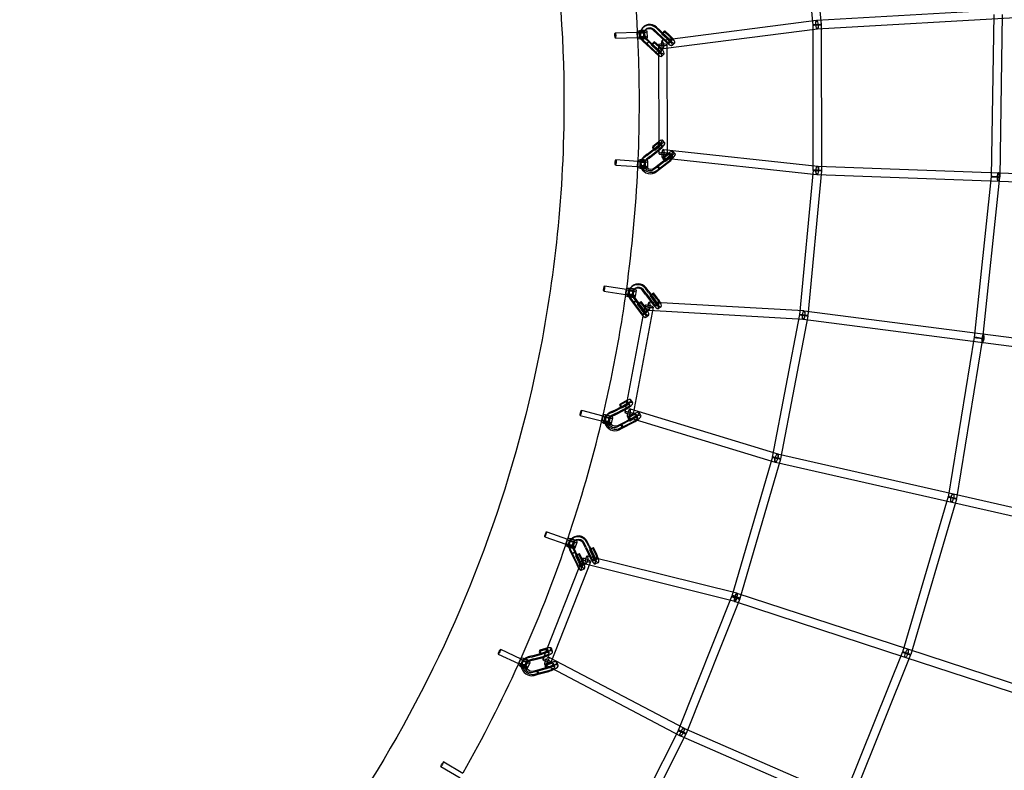
# Model space of a CAD drawing. Units: millimetres. Extents: x -7486 to 8486, y -7766 to 7766.
# Drawn here: x 1181 to 3378, y -1532 to 144 of the extents above; entities that cross this region are included whole.
import ezdxf

# ---------------------------------------------------------------- set-up
doc = ezdxf.new("R2010")
doc.units = ezdxf.units.MM
doc.header["$LTSCALE"] = 20
doc.linetypes.add('HIDDEN', pattern=[9.525, 6.35, -3.175])
doc.layers.add('2d', color=230, linetype='Continuous')
doc.layers.add('EN-Safetyzone', color=93, linetype='HIDDEN')

msp = doc.modelspace()

# ---------------------------------------------------------------- linework, layer by layer
at = {"layer": '2d', "linetype": 'Continuous'}
for p, q in [((2919.5, 456.1), (2950.8, 132)), ((2938.4, 457.9), (2969.7, 133.8)), ((5384.1, 280), (2959.7, 142.4)), ((5385.1, 261), (2960.8, 123.4)), ((3354.8, 156), (3348.9, -206.4)), ((3373.8, 155.7), (3367.9, -206.7)), ((2959, 142.3), (2614.6, 97.7)), ((2950.8, 132.9), (2951.3, -192.2)), ((2969.8, 132.9), (2970.3, -192.2)), ((2510, 115), (2559.5, 116.4)), ((2560, 103.2), (2559.1, 116.9)), ((2560, 104.6), (2559.3, 116.3)), ((2565.2, 103.6), (2564.4, 117.2)), ((2568.3, 122.4), (2567.4, 120.5)), ((2575.5, 118.8), (2574.5, 116.9)), ((2577.2, 104.3), (2576.3, 118)), ((2582.4, 104.7), (2581.6, 118.3)), ((2603.2, 113.3), (2595.7, 120.3)), ((2604.2, 115.2), (2596.7, 122.2)), ((2608.6, 118.8), (2601.1, 125.8)), ((2609.6, 120.7), (2602, 127.7)), ((2603.2, 113.3), (2622.4, 95.3)), ((2604.2, 115.2), (2623.5, 97.2)), ((2608.6, 118.8), (2627.8, 100.9)), ((2609.6, 120.7), (2628.8, 102.7)), ((2620.3, 116.9), (2614.9, 111.3)), ((2614.9, 111.3), (2615.3, 113.7)), ((2625.3, 102.1), (2614.9, 111.3)), ((2615.3, 113.7), (2620.7, 119.3)), ((2625.7, 104.5), (2615.3, 113.7)), ((2961.5, 123.5), (2617.1, 78.9)), ((2620.7, 119.3), (2620.3, 116.9)), ((2630.7, 107.7), (2620.3, 116.9)), ((2631.1, 110.1), (2620.7, 119.3)), ((2510.4, 103), (2559.8, 104.4)), ((2572.1, 96), (2579.6, 89)), ((2573.1, 97.9), (2580.6, 90.9)), ((2577.5, 101.6), (2585, 94.6)), ((2578.5, 103.5), (2586, 96.5)), ((2579.6, 89), (2585, 94.6)), ((2579.6, 89), (2585, 94.6)), ((2580.1, 90), (2579.6, 89)), ((2580.1, 90), (2579.6, 89)), ((2579.6, 89), (2598.8, 71.1)), ((2585.5, 95.5), (2580.1, 90)), ((2580.6, 90.9), (2580.6, 90.9)), ((2580.6, 90.9), (2599.8, 72.9)), ((2585, 94.6), (2585.5, 95.5)), ((2585, 94.6), (2585.5, 95.5)), ((2585, 94.6), (2604.2, 76.6)), ((2586, 96.5), (2586, 96.5)), ((2586, 96.5), (2605.2, 78.5)), ((2596.7, 92.6), (2591.3, 87.1)), ((2591.3, 87.1), (2591.7, 89.5)), ((2591.7, 89.5), (2597.1, 95)), ((2602.1, 80.3), (2591.7, 89.5)), ((2597.1, 95), (2596.7, 92.6)), ((2607.1, 83.4), (2596.7, 92.6)), ((2607.5, 85.8), (2597.1, 95)), ((2606.3, 88.3), (2607, -154.7)), ((2625.3, 88.3), (2626, -154.7)), ((2631.6, 92.6), (2637, 98.1)), ((2637.3, 87), (2642.7, 92.6)), ((2601.7, 77.9), (2591.3, 87.1)), ((2608, 68.4), (2613.4, 73.9)), ((2613.7, 62.8), (2619.1, 68.3)), ((2604.1, -130.3), (2593.8, -138.8)), ((2614.8, -135.8), (2609.4, -130.1)), ((2620.6, -130.3), (2615.2, -124.6)), ((2580.3, -159.1), (2599.3, -144.1)), ((2581.6, -155.8), (2600.7, -140.7)), ((2585.7, -164.8), (2604.7, -149.8)), ((2587, -161.5), (2606.1, -146.4)), ((2603.4, -133.2), (2593, -141.7)), ((2593.8, -138.8), (2593, -141.7)), ((2593, -141.7), (2598.4, -147.4)), ((2599.2, -144.5), (2593.8, -138.8)), ((2608.7, -138.9), (2598.4, -147.4)), ((2598.4, -147.4), (2599.2, -144.5)), ((2609.5, -136), (2599.2, -144.5)), ((2617.5, -145.3), (2961.8, -182.7)), ((2644.1, -155.2), (2638.7, -149.5)), ((2511.4, -168.2), (2560.8, -171.4)), ((2560.1, -184.6), (2560.5, -170.9)), ((2560.3, -183.2), (2560.6, -171.6)), ((2565.4, -184.7), (2565.8, -171.1)), ((2568.6, -169), (2567.3, -172.3)), ((2580.3, -159.1), (2572.8, -164.9)), ((2581.6, -155.8), (2574.1, -161.6)), ((2576, -172), (2574.7, -175.3)), ((2577.3, -185.1), (2577.8, -171.5)), ((2585.7, -164.8), (2578.2, -170.6)), ((2587, -161.5), (2579.5, -167.3)), ((2582.6, -185.3), (2583, -171.7)), ((2603.8, -184), (2622.8, -169)), ((2605.1, -180.7), (2624.2, -165.6)), ((2609.2, -189.7), (2628.2, -174.7)), ((2610.5, -186.4), (2629.6, -171.3)), ((2615.5, -164.2), (2959.8, -201.6)), ((2626.9, -158.1), (2616.6, -166.6)), ((2617.3, -163.7), (2616.6, -166.6)), ((2616.6, -166.6), (2621.9, -172.3)), ((2627.6, -155.2), (2617.3, -163.7)), ((2622.7, -169.4), (2617.3, -163.7)), ((2632.3, -163.8), (2621.9, -172.3)), ((2621.9, -172.3), (2622.7, -169.4)), ((2633, -160.9), (2622.7, -169.4)), ((2638.3, -160.7), (2632.9, -155)), ((2510.6, -180.2), (2560, -183.4)), ((2596.4, -189.8), (2603.8, -184)), ((2597.7, -186.5), (2605.1, -180.7)), ((2601.7, -195.5), (2609.2, -189.7)), ((2603, -192.2), (2610.5, -186.4)), ((2603.8, -184), (2604.4, -182.3)), ((2603.8, -184), (2604.4, -182.3)), ((2609.2, -189.7), (2603.8, -184)), ((2609.2, -189.7), (2603.8, -184)), ((2604.4, -182.3), (2609.8, -188)), ((2605.1, -180.7), (2605.1, -180.7)), ((2609.8, -188), (2609.2, -189.7)), ((2609.8, -188), (2609.2, -189.7)), ((2609.2, -189.7), (2609.2, -189.7)), ((2610.5, -186.4), (2610.5, -186.4)), ((2951.4, -191.3), (2921.1, -514.7)), ((2970.3, -193.1), (2940.1, -516.5)), ((2961.2, -182.7), (5385, -270.4)), ((2960.5, -201.7), (5384.3, -289.4)), ((3349, -205.6), (3310.9, -565.3)), ((3367.8, -207.6), (3329.8, -567.3)), ((2486.2, -449.9), (2535.2, -457.7)), ((2533.2, -470.7), (2534.9, -457.2)), ((2533.5, -469.4), (2534.9, -457.9)), ((2538.4, -471.4), (2540.1, -457.9)), ((2543.7, -455.4), (2542.5, -457.3)), ((2550.5, -459.5), (2549.4, -461.4)), ((2550.3, -472.9), (2552, -459.4)), ((2555.5, -473.6), (2557.3, -460.1)), ((2577.8, -469.1), (2571.7, -460.9)), ((2578.9, -467.3), (2572.8, -459)), ((2584.1, -464.7), (2578, -456.5)), ((2585.3, -462.9), (2579.2, -454.6)), ((2484.3, -461.7), (2533.3, -469.6)), ((2543.9, -480.2), (2549.9, -488.4)), ((2545, -478.3), (2551, -486.5)), ((2550.2, -475.8), (2556.3, -484)), ((2556.8, -483.1), (2550.5, -487.5)), ((2551.4, -473.9), (2557.4, -482.1)), ((2556.3, -484), (2556.8, -483.1)), ((2556.3, -484), (2556.8, -483.1)), ((2557.4, -482.1), (2573, -503.3)), ((2577.8, -469.1), (2593.3, -490.3)), ((2578.9, -467.3), (2594.5, -488.4)), ((2584.1, -464.7), (2599.6, -485.9)), ((2585.3, -462.9), (2600.8, -484)), ((2594.8, -468.2), (2588.4, -472.6)), ((2588.4, -472.6), (2589.1, -470.1)), ((2596.8, -483.5), (2588.4, -472.6)), ((2589.1, -470.1), (2595.5, -465.7)), ((2597.5, -481), (2589.1, -470.1)), ((2595.5, -465.7), (2594.8, -468.2)), ((2603.2, -479.1), (2594.8, -468.2)), ((2603.9, -476.6), (2595.5, -465.7)), ((2576, -494.1), (2531.2, -732.2)), ((2549.9, -488.4), (2556.3, -484)), ((2549.9, -488.4), (2556.3, -484)), ((2550.5, -487.5), (2549.9, -488.4)), ((2550.5, -487.5), (2549.9, -488.4)), ((2549.9, -488.4), (2565.4, -509.5)), ((2594.6, -497.6), (2549.9, -735.7)), ((2551, -486.5), (2566.6, -507.7)), ((2556.3, -484), (2571.8, -505.1)), ((2566.9, -487.4), (2560.5, -491.8)), ((2560.5, -491.8), (2561.2, -489.4)), ((2569, -502.7), (2560.5, -491.8)), ((2561.2, -489.4), (2567.6, -485)), ((2569.7, -500.3), (2561.2, -489.4)), ((2567.6, -485), (2566.9, -487.4)), ((2575.3, -498.3), (2566.9, -487.4)), ((2576, -495.9), (2567.6, -485)), ((2930.1, -525.1), (2584.8, -505.3)), ((2931.1, -506.1), (2585.8, -486.3)), ((2601.4, -494.3), (2607.8, -489.9)), ((2606, -500.9), (2612.3, -496.5)), ((2573.6, -513.5), (2579.9, -509.1)), ((2578.1, -520.1), (2584.5, -515.7)), ((2921.3, -513.8), (2860.6, -832.5)), ((2939.9, -517.4), (2879.2, -836.1)), ((5329.8, -837.6), (2929.4, -525)), ((5332.3, -818.8), (2931.8, -506.2)), ((3311, -564.8), (3252.8, -921.8)), ((3329.7, -567.9), (3271.6, -924.9)), ((2504.4, -731.9), (2526.1, -720.9)), ((2506.1, -728.7), (2527.9, -717.7)), ((2510.3, -735.2), (2532.1, -724.2)), ((2531.6, -710.4), (2519.8, -716.7)), ((2520.9, -713.8), (2519.8, -716.7)), ((2519.8, -716.7), (2524, -723.2)), ((2532.7, -707.5), (2520.9, -713.8)), ((2525.1, -720.4), (2520.9, -713.8)), ((2535.8, -716.9), (2524, -723.2)), ((2524, -723.2), (2525.1, -720.4)), ((2536.9, -714), (2525.1, -720.4)), ((2542.4, -715.2), (2538.2, -708.6)), ((2543.3, -724.9), (2872.7, -825.2)), ((2549.2, -710.8), (2545, -704.3)), ((2431.6, -739.2), (2479.7, -751.6)), ((2434.6, -727.6), (2482.7, -740)), ((2479.5, -752.7), (2482.5, -739.5)), ((2479.9, -751.5), (2482.5, -740.1)), ((2484.7, -753.9), (2487.7, -740.7)), ((2490.1, -740.2), (2488.4, -743.4)), ((2497.1, -744), (2495.4, -747.2)), ((2504.4, -731.9), (2495.9, -736.1)), ((2496.4, -756.5), (2499.4, -743.3)), ((2506.1, -728.7), (2497.6, -733)), ((2508.6, -738.4), (2500.1, -742.7)), ((2501.5, -757.7), (2504.5, -744.5)), ((2510.3, -735.2), (2501.8, -739.5)), ((2508.6, -738.4), (2530.3, -727.4)), ((2524.5, -757.3), (2546.3, -746.3)), ((2537.8, -743.1), (2867.1, -843.4)), ((2549.9, -739), (2538.1, -745.3)), ((2539.3, -742.4), (2538.1, -745.3)), ((2538.1, -745.3), (2542.3, -751.8)), ((2551.1, -736.1), (2539.3, -742.4)), ((2543.5, -749), (2539.3, -742.4)), ((2554.1, -745.5), (2542.3, -751.8)), ((2555.3, -742.7), (2543.5, -749)), ((2560.8, -743.8), (2556.6, -737.2)), ((2567.5, -739.5), (2563.3, -732.9)), ((2514.3, -764.7), (2522.7, -760.5)), ((2516, -761.6), (2524.5, -757.3)), ((2518.5, -771.3), (2526.9, -767)), ((2520.2, -768.1), (2528.7, -763.8)), ((2522.7, -760.5), (2523.6, -758.9)), ((2526.9, -767), (2522.7, -760.5)), ((2522.8, -760.5), (2544.4, -749.5)), ((2522.8, -760.5), (2523.6, -758.9)), ((2526.9, -767), (2522.8, -760.5)), ((2523.6, -758.9), (2527.8, -765.4)), ((2524.5, -757.3), (2524.5, -757.3)), ((2526.9, -767), (2548.6, -756.1)), ((2527.8, -765.4), (2526.9, -767)), ((2527.8, -765.4), (2526.9, -767)), ((2526.9, -767), (2526.9, -767)), ((2528.7, -763.8), (2550.5, -752.8)), ((2528.7, -763.8), (2528.7, -763.8)), ((2542.3, -751.8), (2543.5, -749)), ((2860.8, -831.7), (2770.1, -1142.9)), ((2872, -825.1), (5226.4, -1359.2)), ((2879, -837), (2788.4, -1148.3)), ((2867.8, -843.6), (5222.2, -1377.8)), ((3253.1, -920.7), (3151.1, -1267.8)), ((3271.3, -926), (3169.3, -1273.2)), ((2353, -1010.2), (2399.8, -1027)), ((2357.1, -998.9), (2403.9, -1015.7)), ((2399.6, -1028.1), (2403.8, -1015.2)), ((2400, -1026.9), (2403.7, -1015.9)), ((2404.6, -1029.7), (2408.8, -1016.9)), ((2411.3, -1016.7), (2409.9, -1018.6)), ((2416, -1033.5), (2420.2, -1020.6)), ((2417.8, -1021.4), (2416.5, -1023.2)), ((2420.9, -1035.1), (2425.2, -1022.3)), ((2443.8, -1035), (2439.4, -1025.8)), ((2445.1, -1033.2), (2440.7, -1024)), ((2450.9, -1031.9), (2446.5, -1022.7)), ((2452.2, -1030.1), (2447.8, -1020.9)), ((2450.9, -1031.9), (2462.2, -1055.5)), ((2452.2, -1030.1), (2463.6, -1053.7)), ((2408.3, -1039.4), (2412.7, -1048.6)), ((2409.6, -1037.6), (2414, -1046.8)), ((2412.7, -1048.6), (2419.8, -1045.5)), ((2412.7, -1048.6), (2419.8, -1045.5)), ((2413.4, -1047.7), (2412.7, -1048.6)), ((2413.4, -1047.7), (2412.7, -1048.6)), ((2412.7, -1048.6), (2424, -1072.1)), ((2420.5, -1044.6), (2413.4, -1047.7)), ((2414, -1046.8), (2414, -1046.8)), ((2414, -1046.8), (2425.4, -1070.4)), ((2415.4, -1036.3), (2419.8, -1045.5)), ((2416.7, -1034.5), (2421.1, -1043.7)), ((2419.8, -1045.5), (2420.5, -1044.6)), ((2419.8, -1045.5), (2420.5, -1044.6)), ((2419.8, -1045.5), (2431.1, -1069)), ((2421.1, -1043.7), (2421.1, -1043.7)), ((2421.1, -1043.7), (2432.5, -1067.3)), ((2429.1, -1050.2), (2422, -1053.3)), ((2422, -1053.3), (2423, -1050.9)), ((2428.2, -1065.5), (2422, -1053.3)), ((2423, -1050.9), (2430.1, -1047.8)), ((2429.2, -1063.1), (2423, -1050.9)), ((2430.1, -1047.8), (2429.1, -1050.2)), ((2435.3, -1062.4), (2429.1, -1050.2)), ((2436.3, -1060), (2430.1, -1047.8)), ((2443.8, -1035), (2455.1, -1058.6)), ((2445.1, -1033.2), (2456.5, -1056.8)), ((2781.5, -1136.4), (2448.3, -1053.3)), ((2460.2, -1036.7), (2453.1, -1039.8)), ((2453.1, -1039.8), (2454.1, -1037.3)), ((2459.3, -1052), (2453.1, -1039.8)), ((2454.1, -1037.3), (2461.2, -1034.2)), ((2460.3, -1049.5), (2454.1, -1037.3)), ((2461.2, -1034.2), (2460.2, -1036.7)), ((2466.4, -1048.9), (2460.2, -1036.7)), ((2467.4, -1046.4), (2461.2, -1034.2)), ((2437.2, -1059.1), (2348.6, -1283.9)), ((2454.9, -1066), (2366.3, -1290.9)), ((2430.9, -1077.2), (2438, -1074.1)), ((2776.9, -1154.8), (2443.7, -1071.7)), ((2462, -1063.6), (2469.1, -1060.5)), ((2465.2, -1071), (2472.3, -1067.9)), ((2434.1, -1084.6), (2441.2, -1081.5)), ((2770.4, -1142.1), (2650.6, -1442.7)), ((3163.1, -1261.5), (2782.1, -1136.6)), ((2788.1, -1149.1), (2668.2, -1449.8)), ((3157.2, -1279.5), (2776.2, -1154.6)), ((2249.2, -1272.2), (2294.3, -1293.4)), ((2254.3, -1261.3), (2299.4, -1282.5)), ((2322.6, -1278.9), (2346.1, -1272.4)), ((2324.7, -1275.9), (2348.4, -1269.3)), ((2353, -1262.4), (2340.1, -1266.4)), ((2341.6, -1263.6), (2340.1, -1266.4)), ((2340.1, -1266.4), (2343, -1273.5)), ((2354.5, -1259.7), (2341.6, -1263.6)), ((2344.5, -1270.7), (2341.6, -1263.6)), ((2355.9, -1269.6), (2343, -1273.5)), ((2343, -1273.5), (2344.5, -1270.7)), ((2357.3, -1266.8), (2344.5, -1270.7)), ((2362.9, -1269.3), (2360, -1262.2)), ((2370.3, -1266.4), (2367.5, -1259.2)), ((3151.4, -1267), (3016.6, -1602.2)), ((3169, -1274.1), (3034.3, -1609.3)), ((5068.4, -1886.6), (3163.1, -1261.5)), ((2294, -1294.3), (2299.5, -1282)), ((2294.5, -1293.2), (2299.2, -1282.6)), ((2298.8, -1296.5), (2304.3, -1284.1)), ((2305.9, -1285), (2303.7, -1288)), ((2309.8, -1301.3), (2315.3, -1288.9)), ((2312.4, -1289.7), (2310.2, -1292.7)), ((2322.6, -1278.9), (2313.3, -1281.4)), ((2314.6, -1303.4), (2320.1, -1291.1)), ((2324.7, -1275.9), (2315.5, -1278.5)), ((2325.5, -1286), (2316.2, -1288.6)), ((2327.6, -1283.1), (2318.4, -1285.6)), ((2325.5, -1286), (2349, -1279.5)), ((2327.6, -1283.1), (2351.2, -1276.5)), ((2365.6, -1293.7), (2352.7, -1297.7)), ((2354.2, -1294.9), (2352.7, -1297.7)), ((2353.1, -1295.8), (2655, -1454.7)), ((2367.1, -1291), (2354.2, -1294.9)), ((2357.1, -1302.1), (2354.2, -1294.9)), ((2361.9, -1279), (2663.8, -1437.9)), ((2375.5, -1300.6), (2372.6, -1293.5)), ((2382.9, -1297.7), (2380.1, -1290.5)), ((5062.5, -1904.6), (3157.2, -1279.5)), ((2326, -1312.7), (2335.2, -1310.2)), ((2328.2, -1309.8), (2337.3, -1307.2)), ((2328.9, -1319.9), (2338.1, -1317.3)), ((2331, -1316.9), (2340.2, -1314.4)), ((2335.2, -1310.2), (2358.7, -1303.7)), ((2335.2, -1310.2), (2336.3, -1308.7)), ((2335.2, -1310.2), (2336.3, -1308.7)), ((2338.1, -1317.3), (2335.2, -1310.2)), ((2338.1, -1317.3), (2335.2, -1310.2)), ((2336.3, -1308.7), (2339.1, -1315.9)), ((2337.3, -1307.2), (2361, -1300.7)), ((2338.1, -1317.3), (2361.6, -1310.8)), ((2339.1, -1315.9), (2338.1, -1317.3)), ((2339.1, -1315.9), (2338.1, -1317.3)), ((2340.2, -1314.4), (2363.8, -1307.8)), ((2352.7, -1297.7), (2355.6, -1304.8)), ((2368.5, -1300.9), (2355.6, -1304.8)), ((2355.6, -1304.8), (2357.1, -1302.1)), ((2370, -1298.1), (2357.1, -1302.1)), ((2650.9, -1442), (2505.8, -1731.2)), ((2663.2, -1437.6), (4860, -2394.9)), ((2667.9, -1450.5), (2522.8, -1739.7)), ((2655.6, -1455), (4852.4, -2412.3)), ((2127.3, -1512.6), (2170.3, -1537.9)), ((2121.2, -1523), (2164.2, -1548.3))]:
    msp.add_line(p, q, dxfattribs=at)
for centre, major_axis, ratio, start_param, end_param in [((2586.6, 110.9), (-19.3, 9.6), 0.963544, 4.413236, 6.491716), ((2587.6, 112.8), (-19.3, 9.6), 0.963544, 4.413236, 6.283185), ((2559.6, 110.4), (0.18, -6), 0.148286, 3.366512, 6.508105), ((2570.3, 117.6), (-11.2, -0.7), 0.220562, 6.201172, 10.378166), ((2570.3, 117.6), (-11.2, -0.7), 0.220562, 6.130563, 6.201172), ((2570.3, 117.6), (-11.2, -0.7), 0.220562, 6.103666, 6.130563), ((2570.3, 117.6), (-11.2, -0.7), 0.220562, 4.997141, 6.103666), ((2559.6, 110.4), (0.18, -6), 0.148286, 0.224919, 3.366512), ((2570.3, 117.6), (-5.99, -0.38), 0.220562, 6.130563, 6.999439), ((2587.6, 112.8), (-19.3, 9.6), 0.963544, 0, 1.269326), ((2570.3, 117.6), (-5.99, -0.38), 0.220562, 5.40173, 6.130563), ((2586.6, 110.9), (-19.3, 9.6), 0.963544, 0.20853, 0.949449), ((2570.3, 117.6), (-5.99, -0.38), 0.220562, 0.716254, 0.737083), ((2570.3, 117.6), (-5.99, -0.38), 0.220562, 0.737083, 2.135985), ((2570.3, 117.6), (-5.99, -0.38), 0.220562, 3.654184, 5.40173), ((2570.3, 117.6), (-11.2, -0.7), 0.220562, 4.094981, 4.997141), ((2586.6, 110.9), (-12.1, 6), 0.963544, 0.017597, 1.2063), ((2587.6, 112.8), (-12.1, 6), 0.963544, 0.155346, 1.269326), ((2570.3, 117.6), (-5.99, -0.38), 0.220562, 2.135985, 2.3301), ((2586.6, 110.9), (-12.1, 6), 0.963544, 4.413856, 6.300782), ((2570.3, 117.6), (-5.99, -0.38), 0.220562, 2.3301, 3.654184), ((2587.6, 112.8), (-12.1, 6), 0.963544, 0.082366, 0.155346), ((2587.6, 112.8), (-12.1, 6), 0.963544, 4.413856, 6.365551), ((2630.2, 104.8), (12.5, -12.2), 0.255483, 1.005669, 1.74745), ((2571.2, 104), (-11.2, -0.7), 0.220562, 0, 3.141593), ((2571.2, 104), (-11.2, -0.7), 0.220562, 6.130563, 6.283185), ((2571.2, 104), (-11.2, -0.7), 0.220562, 3.141593, 6.130563), ((2586.6, 110.9), (-19.3, 9.6), 0.963544, 0.949449, 1.269326), ((2586.6, 110.9), (-12.1, 6), 0.963544, 1.2063, 1.269326), ((2615.8, 88.3), (9.5, 0.03), 0.17166, 1.838073, 4.486008), ((2615.8, 88.3), (1.22, -9.42), 0.246044, 3.141593, 4.850569), ((2615.8, 88.3), (9.5, 0.03), 0.17166, 0, 1.838073), ((2615.8, 88.3), (9.5, 0.03), 0.17166, 4.486008, 6.283185), ((2615.8, 88.3), (1.22, -9.42), 0.246044, 0, 3.141593), ((2624.8, 99.2), (12.5, -12.2), 0.255483, 4.770203, 8.030635), ((2624.8, 99.2), (6.8, -6.63), 0.255483, 4.761094, 8.031995), ((2630.2, 104.8), (12.5, -12.2), 0.255483, 4.770203, 4.878412), ((2630.2, 104.8), (6.8, -6.63), 0.255483, 4.761094, 5.231687), ((2630.2, 104.8), (12.5, -12.2), 0.255483, 4.878412, 7.288854), ((2630.2, 104.8), (6.8, -6.63), 0.255483, 0.652394, 1.74881), ((2630.2, 104.8), (6.8, -6.63), 0.255483, 5.231687, 6.935579), ((2601.2, 75), (12.5, -12.2), 0.255483, 4.770203, 5.37108), ((2601.2, 75), (6.8, -6.63), 0.255483, 4.761094, 8.031995), ((2601.2, 75), (12.5, -12.2), 0.255483, 5.37108, 8.030635), ((2606.6, 80.5), (12.5, -12.2), 0.255483, 4.770203, 4.93935), ((2606.6, 80.5), (6.8, -6.63), 0.255483, 4.761094, 4.923933), ((2606.6, 80.5), (12.5, -12.2), 0.255483, 4.93935, 8.030635), ((2606.6, 80.5), (6.8, -6.63), 0.255483, 4.923933, 8.031995), ((2615.8, 88.3), (1.22, -9.42), 0.246044, 4.850569, 6.283185), ((2602.5, -136.6), (12.7, 12), 0.20697, 4.273391, 5.828716), ((2602.5, -136.6), (6.91, 6.52), 0.20697, 4.264281, 5.875666), ((2602.5, -136.6), (6.91, 6.52), 0.20697, 0.693222, 1.251998), ((2602.5, -136.6), (12.7, 12), 0.20697, 1.027929, 1.250637), ((2602.5, -136.6), (12.7, 12), 0.20697, 5.828716, 7.311114), ((2602.5, -136.6), (6.91, 6.52), 0.20697, 5.875666, 6.976407), ((2607.9, -142.3), (12.7, 12), 0.20697, 5.835281, 7.533823), ((2607.9, -142.3), (12.7, 12), 0.20697, 4.273391, 5.835281), ((2607.9, -142.3), (6.91, 6.52), 0.20697, 4.264281, 7.535183), ((2616.5, -154.7), (9.5, 0.03), 0.17166, 0, 3.141593), ((2616.5, -154.7), (1.03, 9.44), 0.279005, 0, 1.767718), ((2616.5, -154.7), (1.03, 9.44), 0.279005, 3.141593, 6.283185), ((2626, -161.5), (12.7, 12), 0.20697, 5.181909, 7.533823), ((2560.4, -177.4), (-0.39, -5.99), 0.137288, 3.377355, 6.518947), ((2571.8, -171.3), (-11.3, 0.4), 0.231372, 6.212204, 10.249462), ((2560.4, -177.4), (-0.39, -5.99), 0.137288, 0.235762, 3.377355), ((2571.8, -171.3), (-11.3, 0.4), 0.231372, 6.141595, 6.212204), ((2571.8, -171.3), (-11.3, 0.4), 0.231372, 4.994521, 6.114698), ((2571.8, -171.3), (-11.3, 0.4), 0.231372, 6.114698, 6.141595), ((2588.6, -176.9), (20, -7.9), 0.895479, 3.141593, 5.79956), ((2587.3, -180.2), (20, -7.9), 0.895479, 3.136627, 3.926597), ((2571.8, -171.3), (-6, 0.19), 0.231372, 6.141595, 7.037994), ((2571.8, -171.3), (-6, 0.19), 0.231372, 5.36365, 6.141595), ((2587.3, -180.2), (20, -7.9), 0.895479, 2.660285, 3.136627), ((2571.8, -171.3), (-6, 0.19), 0.231372, 0.754809, 0.9612), ((2571.8, -171.3), (-6, 0.19), 0.231372, 3.391118, 5.36365), ((2571.8, -171.3), (-6, 0.19), 0.231372, 0.9612, 1.873841), ((2588.6, -176.9), (20, -7.9), 0.895479, 2.660285, 3.141593), ((2571.8, -171.3), (-11.3, 0.4), 0.231372, 3.966277, 4.994521), ((2587.3, -180.2), (12.6, -4.9), 0.895479, 2.912689, 4.17289), ((2571.8, -171.3), (-6, 0.19), 0.231372, 1.873841, 2.482411), ((2588.6, -176.9), (12.6, -4.9), 0.895479, 2.660905, 4.452666), ((2587.3, -180.2), (12.6, -4.9), 0.895479, 2.660905, 2.912689), ((2571.8, -171.3), (-6, 0.19), 0.231372, 2.482411, 3.391118), ((2616.5, -154.7), (9.5, 0.03), 0.17166, 3.141593, 4.41437), ((2616.5, -154.7), (1.03, 9.44), 0.279005, 1.767718, 3.141593), ((2616.5, -154.7), (9.5, 0.03), 0.17166, 4.41437, 6.283185), ((2626, -161.5), (12.7, 12), 0.20697, 4.273391, 5.181909), ((2626, -161.5), (6.91, 6.52), 0.20697, 4.264281, 4.601913), ((2626, -161.5), (6.91, 6.52), 0.20697, 4.601913, 7.535183), ((2631.4, -167.2), (12.7, 12), 0.20697, 4.273391, 5.16172), ((2631.4, -167.2), (6.91, 6.52), 0.20697, 4.264281, 7.535183), ((2631.4, -167.2), (12.7, 12), 0.20697, 5.16172, 7.533823), ((2571.3, -184.9), (-11.3, 0.4), 0.231372, 6.141595, 6.283185), ((2571.3, -184.9), (-11.3, 0.4), 0.231372, 0, 3.141593), ((2571.3, -184.9), (-11.3, 0.4), 0.231372, 3.141593, 6.141595), ((2587.3, -180.2), (20, -7.9), 0.895479, 3.926597, 5.79956), ((2587.3, -180.2), (12.6, -4.9), 0.895479, 4.17289, 5.79956), ((2588.6, -176.9), (12.6, -4.9), 0.895479, 4.452666, 5.79956), ((3364.7, -206.8), (0.34, 9.49), 0.256494, 2.491738, 6.283185), ((3364.7, -206.8), (0.34, 9.49), 0.256494, 0, 0.8881), ((3364.7, -206.8), (0.34, 9.49), 0.256494, 0.8881, 2.491738), ((2534.2, -463.6), (-0.95, -5.92), 0.125321, 3.387079, 6.528671), ((2534.2, -463.6), (-0.95, -5.92), 0.125321, 0.245486, 3.387079), ((2546.1, -458.7), (-11.2, 1.4), 0.241112, 6.224301, 10.337289), ((2546.1, -458.7), (-11.2, 1.4), 0.241112, 6.153693, 6.224301), ((2546.1, -458.7), (-11.2, 1.4), 0.241112, 4.979108, 6.126796), ((2546.1, -458.7), (-11.2, 1.4), 0.241112, 6.126796, 6.153693), ((2561, -468.3), (-18.4, 11.1), 0.961184, 0.099479, 0.847732), ((2562.1, -466.4), (-18.4, 11.1), 0.961184, 0, 1.160275), ((2546.1, -458.7), (-5.95, 0.76), 0.241112, 6.153693, 7.023133), ((2546.1, -458.7), (-5.95, 0.76), 0.241112, 5.357864, 6.153693), ((2561, -468.3), (-18.4, 11.1), 0.961184, 4.304185, 6.382665), ((2546.1, -458.7), (-5.95, 0.76), 0.241112, 0.739948, 0.760212), ((2546.1, -458.7), (-5.95, 0.76), 0.241112, 0.760212, 2.159115), ((2546.1, -458.7), (-5.95, 0.76), 0.241112, 3.589936, 5.357864), ((2546.1, -458.7), (-11.2, 1.4), 0.241112, 4.054104, 4.979108), ((2562.1, -466.4), (-18.4, 11.1), 0.961184, 4.304185, 6.283185), ((2561, -468.3), (-11.6, 6.9), 0.961184, 6.191732, 7.390431), ((2562.1, -466.4), (-11.6, 6.9), 0.961184, 4.304805, 7.44346), ((2546.1, -458.7), (-5.95, 0.76), 0.241112, 2.159115, 2.360738), ((2561, -468.3), (-11.6, 6.9), 0.961184, 4.304805, 6.191732), ((2546.1, -458.7), (-5.95, 0.76), 0.241112, 2.360738, 3.589936), ((2544.4, -472.1), (-11.2, 1.4), 0.241112, 0, 3.141593), ((2544.4, -472.1), (-11.2, 1.4), 0.241112, 6.153693, 6.283185), ((2544.4, -472.1), (-11.2, 1.4), 0.241112, 3.141593, 6.153693), ((2561, -468.3), (-18.4, 11.1), 0.961184, 0.847732, 1.160275), ((2561, -468.3), (-11.6, 6.9), 0.961184, 1.107246, 1.160275), ((2596, -486.5), (10, -14.4), 0.252984, 4.802003, 8.062435), ((2602.4, -482.1), (5.4, -7.81), 0.252984, 0.621824, 1.780609), ((2602.4, -482.1), (10, -14.4), 0.252984, 0.995252, 1.779249), ((2568.2, -505.7), (5.4, -7.81), 0.252984, 4.792893, 8.063795), ((2568.2, -505.7), (10, -14.4), 0.252984, 5.403503, 8.062435), ((2574.5, -501.3), (10, -14.4), 0.252984, 4.802003, 4.96428), ((2574.5, -501.3), (5.4, -7.81), 0.252984, 4.792893, 4.969803), ((2574.5, -501.3), (10, -14.4), 0.252984, 4.96428, 8.062435), ((2574.5, -501.3), (5.4, -7.81), 0.252984, 4.969803, 8.063795), ((2585.3, -495.8), (9.34, -1.75), 0.195852, 1.858045, 4.472342), ((2585.3, -495.8), (-0.54, -9.48), 0.263499, 3.141593, 4.871232), ((2585.3, -495.8), (-0.54, -9.48), 0.263499, 4.871232, 6.283185), ((2585.3, -495.8), (9.34, -1.75), 0.195852, 4.472342, 6.283185), ((2585.3, -495.8), (9.34, -1.75), 0.195852, 0, 1.858045), ((2585.3, -495.8), (-0.54, -9.48), 0.263499, 0, 3.141593), ((2596, -486.5), (5.4, -7.81), 0.252984, 4.792893, 8.063795), ((2602.4, -482.1), (10, -14.4), 0.252984, 4.802003, 4.898632), ((2602.4, -482.1), (10, -14.4), 0.252984, 4.898632, 7.278438), ((2602.4, -482.1), (5.4, -7.81), 0.252984, 4.792893, 5.27206), ((2602.4, -482.1), (5.4, -7.81), 0.252984, 5.27206, 6.90501), ((2568.2, -505.7), (10, -14.4), 0.252984, 4.802003, 5.403503), ((3330.6, -567.7), (-1.23, -9.42), 0.264142, 3.141593, 6.283185), ((3330.6, -567.7), (-1.23, -9.42), 0.264142, 0, 3.141593), ((2530.2, -713.7), (14.7, 9.5), 0.236839, 5.760312, 7.293089), ((2530.2, -713.7), (14.7, 9.5), 0.236839, 4.277232, 5.760312), ((2530.2, -713.7), (8, 5.13), 0.236839, 4.268123, 5.767343), ((2534.4, -720.3), (14.7, 9.5), 0.236839, 4.277232, 5.759601), ((2530.2, -713.7), (8, 5.13), 0.236839, 0.687132, 1.255839), ((2534.4, -720.3), (8, 5.13), 0.236839, 4.268123, 7.539024), ((2530.2, -713.7), (14.7, 9.5), 0.236839, 1.009904, 1.254479), ((2530.2, -713.7), (8, 5.13), 0.236839, 5.767343, 6.970318), ((2534.4, -720.3), (14.7, 9.5), 0.236839, 5.759601, 7.537664), ((2540.6, -734), (2.77, 9.09), 0.292359, 0, 1.791591), ((2540.6, -734), (2.77, 9.09), 0.292359, 3.141593, 6.283185), ((2481.2, -745.8), (-1.5, -5.81), 0.112491, 3.395605, 6.537198), ((2481.2, -745.8), (-1.5, -5.81), 0.112491, 0.254012, 3.395605), ((2493.5, -742), (-11, 2.5), 0.249694, 6.23736, 10.202308), ((2493.5, -742), (-11, 2.5), 0.249694, 6.166751, 6.23736), ((2493.5, -742), (-11, 2.5), 0.249694, 4.994837, 6.139855), ((2493.5, -742), (-11, 2.5), 0.249694, 6.139855, 6.166751), ((2507.2, -753.7), (18.8, -10.3), 0.890753, 3.072098, 3.871595), ((2509, -750.5), (18.8, -10.3), 0.890753, 3.141593, 5.735032), ((2493.5, -742), (-5.85, 1.33), 0.249694, 6.166751, 7.063156), ((2493.5, -742), (-5.85, 1.33), 0.249694, 5.370016, 6.166751), ((2507.2, -753.7), (18.8, -10.3), 0.890753, 2.595756, 3.072098), ((2493.5, -742), (-5.85, 1.33), 0.249694, 0.779971, 0.986356), ((2493.5, -742), (-5.85, 1.33), 0.249694, 0.986356, 1.898997), ((2509, -750.5), (18.8, -10.3), 0.890753, 2.595756, 3.141593), ((2493.5, -742), (-5.85, 1.33), 0.249694, 3.281147, 5.370016), ((2493.5, -742), (-11, 2.5), 0.249694, 3.919123, 4.994837), ((2507.2, -753.7), (11.8, -6.5), 0.890753, 2.84816, 4.122252), ((2493.5, -742), (-5.85, 1.33), 0.249694, 1.898997, 2.550986), ((2509, -750.5), (11.8, -6.5), 0.890753, 2.596376, 4.413858), ((2507.2, -753.7), (11.8, -6.5), 0.890753, 2.596376, 2.84816), ((2493.5, -742), (-5.85, 1.33), 0.249694, 2.550986, 3.281147), ((2540.6, -734), (9.34, -1.75), 0.195852, 3.141593, 4.399736), ((2540.6, -734), (9.34, -1.75), 0.195852, 0, 3.141593), ((2540.6, -734), (2.77, 9.09), 0.292359, 1.791591, 3.141593), ((2540.6, -734), (9.34, -1.75), 0.195852, 4.399736, 6.283185), ((2548.6, -742.4), (14.7, 9.5), 0.236839, 4.277232, 5.045871), ((2548.6, -742.4), (8, 5.13), 0.236839, 4.268123, 4.488747), ((2548.6, -742.4), (8, 5.13), 0.236839, 4.488747, 7.539024), ((2552.8, -748.9), (8, 5.13), 0.236839, 4.268123, 7.539024), ((2548.6, -742.4), (14.7, 9.5), 0.236839, 5.045871, 7.537664), ((2552.8, -748.9), (14.7, 9.5), 0.236839, 5.094231, 7.537664), ((2490.5, -755.2), (-11, 2.5), 0.249694, 0, 3.141593), ((2490.5, -755.2), (-11, 2.5), 0.249694, 6.166751, 6.283185), ((2490.5, -755.2), (-11, 2.5), 0.249694, 3.141593, 6.166751), ((2507.2, -753.7), (18.8, -10.3), 0.890753, 3.871595, 5.735032), ((2507.2, -753.7), (11.8, -6.5), 0.890753, 4.122252, 5.735032), ((2509, -750.5), (11.8, -6.5), 0.890753, 4.413858, 5.735032), ((2552.8, -748.9), (14.7, 9.5), 0.236839, 4.277232, 5.094231), ((2427.4, -1031.1), (-17.5, 12.5), 0.959438, 4.195776, 6.274256), ((2428.7, -1029.3), (-17.5, 12.5), 0.959438, 4.195776, 6.283185), ((2410.3, -1031.6), (-10.7, 3.5), 0.257044, 0, 3.141593), ((2401.8, -1021.4), (-2.03, -5.64), 0.098911, 3.402866, 6.544459), ((2410.3, -1031.6), (-10.7, 3.5), 0.257044, 6.180656, 6.283185), ((2410.3, -1031.6), (-10.7, 3.5), 0.257044, 3.141593, 6.180656), ((2401.8, -1021.4), (-2.03, -5.64), 0.098911, 0.261274, 3.402866), ((2414.5, -1018.7), (-10.7, 3.5), 0.257044, 6.251264, 10.303132), ((2414.5, -1018.7), (-10.7, 3.5), 0.257044, 6.180656, 6.251264), ((2414.5, -1018.7), (-10.7, 3.5), 0.257044, 4.982529, 6.153759), ((2414.5, -1018.7), (-10.7, 3.5), 0.257044, 6.153759, 6.180656), ((2427.4, -1031.1), (-17.5, 12.5), 0.959438, 6.274256, 7.028029), ((2428.7, -1029.3), (-17.5, 12.5), 0.959438, 0, 1.051867), ((2414.5, -1018.7), (-5.7, 1.88), 0.257044, 6.180656, 7.05062), ((2414.5, -1018.7), (-5.7, 1.88), 0.257044, 5.35491, 6.180656), ((2414.5, -1018.7), (-5.7, 1.88), 0.257044, 0.767435, 0.787175), ((2414.5, -1018.7), (-5.7, 1.88), 0.257044, 0.787175, 2.186077), ((2414.5, -1018.7), (-5.7, 1.88), 0.257044, 3.529341, 5.35491), ((2414.5, -1018.7), (-10.7, 3.5), 0.257044, 4.019946, 4.982529), ((2427.4, -1031.1), (-11, 7.9), 0.959438, 6.083323, 7.290537), ((2428.7, -1029.3), (-11, 7.9), 0.959438, 4.196396, 7.335052), ((2414.5, -1018.7), (-5.7, 1.88), 0.257044, 2.186077, 2.397122), ((2427.4, -1031.1), (-11, 7.9), 0.959438, 4.196396, 6.083323), ((2414.5, -1018.7), (-5.7, 1.88), 0.257044, 2.397122, 3.529341), ((2427.4, -1031.1), (-17.5, 12.5), 0.959438, 0.744844, 1.051867), ((2427.4, -1031.1), (-11, 7.9), 0.959438, 1.007351, 1.051867), ((2446, -1062.5), (-2.3, -9.22), 0.27993, 3.141593, 4.886596), ((2446, -1062.5), (-2.3, -9.22), 0.27993, 0, 3.141593), ((2458.2, -1054.9), (7, -16), 0.244806, 4.832653, 8.093085), ((2458.2, -1054.9), (3.8, -8.71), 0.244806, 4.823543, 8.094445), ((2465.3, -1051.8), (3.8, -8.71), 0.244806, 4.823543, 5.332829), ((2465.3, -1051.8), (3.8, -8.71), 0.244806, 0.577831, 1.811259), ((2465.3, -1051.8), (7, -16), 0.244806, 0.98178, 1.809899), ((2427.1, -1068.5), (7, -16), 0.244806, 4.832653, 5.437093), ((2427.1, -1068.5), (3.8, -8.71), 0.244806, 4.823543, 8.094445), ((2427.1, -1068.5), (7, -16), 0.244806, 5.437093, 8.093085), ((2434.2, -1065.4), (7, -16), 0.244806, 4.832653, 4.988953), ((2434.2, -1065.4), (7, -16), 0.244806, 4.988953, 8.056226), ((2434.2, -1065.4), (3.8, -8.71), 0.244806, 4.823543, 5.020282), ((2434.2, -1065.4), (3.8, -8.71), 0.244806, 5.020282, 8.024897), ((2434.2, -1065.4), (3.8, -8.71), 0.244806, 1.741712, 1.811259), ((2434.2, -1065.4), (7, -16), 0.244806, 1.773041, 1.809899), ((2446, -1062.5), (8.84, -3.48), 0.214669, 1.876404, 4.45896), ((2446, -1062.5), (-2.3, -9.22), 0.27993, 4.886596, 6.283185), ((2446, -1062.5), (8.84, -3.48), 0.214669, 4.45896, 6.283185), ((2446, -1062.5), (8.84, -3.48), 0.214669, 0, 1.876404), ((2465.3, -1051.8), (7, -16), 0.244806, 4.832653, 4.92888), ((2465.3, -1051.8), (7, -16), 0.244806, 4.92888, 7.264966), ((2465.3, -1051.8), (3.8, -8.71), 0.244806, 5.332829, 6.861016), ((2779.3, -1145.6), (8.82, -3.52), 0.145089, 0, 4.435176), ((2779.2, -1145.6), (-2.96, -9.03), 0.265104, 0, 4.832463), ((2779.2, -1145.6), (-2.3, -9.22), 0.27993, 0, 4.812414), ((2779.3, -1145.6), (9.12, -2.66), 0.115057, 0, 4.422509), ((2779.2, -1145.6), (-2.96, -9.03), 0.265104, 4.835999, 6.283185), ((2779.2, -1145.6), (-2.3, -9.22), 0.27993, 4.815219, 6.283185), ((2779.3, -1145.6), (9.12, -2.66), 0.115057, 4.422509, 4.458471), ((2779.3, -1145.6), (8.82, -3.52), 0.145089, 4.435176, 4.471253), ((2779.2, -1145.6), (-2.96, -9.03), 0.265104, 4.832463, 4.835999), ((2779.2, -1145.6), (-2.3, -9.22), 0.27993, 4.812414, 4.815219), ((2779.3, -1145.6), (9.12, -2.66), 0.115057, 4.458471, 6.283185), ((2779.3, -1145.6), (8.82, -3.52), 0.145089, 4.471253, 6.283185), ((2351.2, -1265.7), (16.2, 6.5), 0.2653, 4.286921, 5.688434), ((2351.2, -1265.7), (8.81, 3.55), 0.2653, 4.277812, 5.655425), ((2354.1, -1272.9), (16.2, 6.5), 0.2653, 4.286921, 5.67629), ((2354.1, -1272.9), (8.81, 3.55), 0.2653, 4.277812, 7.548713), ((2351.2, -1265.7), (8.81, 3.55), 0.2653, 0.681724, 1.265528), ((2351.2, -1265.7), (16.2, 6.5), 0.2653, 0.993236, 1.264168), ((2354.1, -1272.9), (16.2, 6.5), 0.2653, 5.67629, 7.547353), ((2351.2, -1265.7), (8.81, 3.55), 0.2653, 5.655425, 6.96491), ((2351.2, -1265.7), (16.2, 6.5), 0.2653, 5.688434, 7.276422), ((2304.3, -1298.9), (-10.3, 4.5), 0.263097, 0, 3.141593), ((2296.9, -1287.9), (-2.55, -5.43), 0.084701, 3.408807, 6.5504), ((2304.3, -1298.9), (-10.3, 4.5), 0.263097, 6.195278, 6.283185), ((2304.3, -1298.9), (-10.3, 4.5), 0.263097, 3.141593, 6.195278), ((2296.9, -1287.9), (-2.55, -5.43), 0.084701, 0.267215, 3.408807), ((2309.8, -1286.5), (-10.3, 4.5), 0.263097, 6.265887, 10.164224), ((2309.8, -1286.5), (-10.3, 4.5), 0.263097, 6.195278, 6.265887), ((2309.8, -1286.5), (-10.3, 4.5), 0.263097, 6.168381, 6.195278), ((2309.8, -1286.5), (-10.3, 4.5), 0.263097, 4.99674, 6.168381), ((2321.1, -1300.7), (17.4, -12.6), 0.887672, 3.006251, 3.812482), ((2323.3, -1297.7), (17.4, -12.6), 0.887672, 3.141593, 5.669184), ((2309.8, -1286.5), (-5.49, 2.42), 0.263097, 6.195278, 7.091683), ((2309.8, -1286.5), (-5.49, 2.42), 0.263097, 5.386796, 6.195278), ((2321.1, -1300.7), (17.4, -12.6), 0.887672, 2.529908, 3.006251), ((2309.8, -1286.5), (-5.49, 2.42), 0.263097, 0.808497, 1.014882), ((2323.3, -1297.7), (17.4, -12.6), 0.887672, 2.529908, 3.141593), ((2309.8, -1286.5), (-5.49, 2.42), 0.263097, 1.014882, 1.927524), ((2309.8, -1286.5), (-5.49, 2.42), 0.263097, 3.163275, 5.386796), ((2321.1, -1300.7), (10.9, -7.9), 0.887672, 2.782313, 4.067957), ((2309.8, -1286.5), (-10.3, 4.5), 0.263097, 3.881039, 4.99674), ((2323.3, -1297.7), (10.9, -7.9), 0.887672, 2.530528, 4.371312), ((2309.8, -1286.5), (-5.49, 2.42), 0.263097, 1.927524, 2.640559), ((2321.1, -1300.7), (10.9, -7.9), 0.887672, 2.530528, 2.782313), ((2309.8, -1286.5), (-5.49, 2.42), 0.263097, 2.640559, 3.163275), ((2357.5, -1287.4), (8.84, -3.48), 0.214669, 3.141593, 4.395255), ((2357.5, -1287.4), (8.84, -3.48), 0.214669, 0, 3.141593), ((2357.5, -1287.4), (4.42, 8.41), 0.296182, 1.809795, 3.141593), ((2357.5, -1287.4), (4.42, 8.41), 0.296182, 3.141593, 6.283185), ((2357.5, -1287.4), (4.42, 8.41), 0.296182, 0, 1.809795), ((2357.5, -1287.4), (8.84, -3.48), 0.214669, 4.395255, 6.283185), ((2363.8, -1297), (8.81, 3.55), 0.2653, 4.411518, 7.548713), ((2363.8, -1297), (16.2, 6.5), 0.2653, 4.934062, 7.547353), ((2366.7, -1304.2), (16.2, 6.5), 0.2653, 5.048896, 7.547353), ((2321.1, -1300.7), (17.4, -12.6), 0.887672, 3.812482, 5.669184), ((2321.1, -1300.7), (10.9, -7.9), 0.887672, 4.067957, 5.669184), ((2323.3, -1297.7), (10.9, -7.9), 0.887672, 4.371312, 5.669184), ((2363.8, -1297), (16.2, 6.5), 0.2653, 4.286921, 4.934062), ((2363.8, -1297), (8.81, 3.55), 0.2653, 4.277812, 4.411518), ((2366.7, -1304.2), (16.2, 6.5), 0.2653, 4.286921, 5.048896), ((2366.7, -1304.2), (8.81, 3.55), 0.2653, 4.277812, 7.548713)]:
    msp.add_ellipse(centre, major_axis=major_axis, ratio=ratio, start_param=start_param, end_param=end_param, dxfattribs=at)
for centre, major_axis, ratio in [((2960.3, 132.9), (9.46, 0.91), 0.078321), ((2960.3, 132.9), (9.5, 0.02), 0.091513), ((2960.3, 132.9), (1.22, -9.42), 0.246044), ((2960.3, 132.9), (0.54, -9.48), 0.246645), ((2510.2, 109), (-0.18, 6), 0.148286), ((2571.2, 104), (-5.99, -0.38), 0.220562), ((2511, -174.2), (0.39, 5.99), 0.137288), ((2571.3, -184.9), (-6, 0.19), 0.231372), ((2960.8, -192.2), (9.46, -0.88), 0.103787), ((2960.8, -192.2), (9.5, 0.02), 0.091513), ((2960.8, -192.2), (1.03, 9.44), 0.279005), ((2960.8, -192.2), (0.34, 9.49), 0.256494), ((3358.4, -206.6), (9.45, -1), 0.087651), ((3358.4, -206.6), (9.5, -0.15), 0.075072), ((2485.2, -455.8), (0.95, 5.92), 0.125321), ((2544.4, -472.1), (-5.95, 0.76), 0.241112), ((2930.6, -515.6), (9.46, -0.88), 0.103787), ((2930.6, -515.6), (9.33, -1.78), 0.115155), ((2930.6, -515.6), (-1.23, -9.42), 0.264142), ((2930.6, -515.6), (-0.54, -9.48), 0.263499), ((3320.3, -566.3), (9.45, -1), 0.087651), ((3320.3, -566.3), (9.38, -1.53), 0.089869), ((2433.1, -733.4), (1.5, 5.81), 0.112491), ((2490.5, -755.2), (-5.85, 1.33), 0.249694), ((2869.9, -834.3), (9.33, -1.78), 0.115155), ((2869.9, -834.3), (9.12, -2.66), 0.115057), ((2869.9, -834.3), (2.77, 9.09), 0.292359), ((2869.9, -834.3), (2.1, 9.26), 0.269565), ((3262.2, -923.3), (9.38, -1.53), 0.089869), ((3262.2, -923.3), (9.11, -2.68), 0.109698), ((3262.2, -923.3), (2.1, 9.26), 0.269565), ((2355, -1004.5), (2.03, 5.64), 0.098911), ((2410.3, -1031.6), (-5.7, 1.88), 0.257044), ((2251.8, -1266.8), (2.55, 5.43), 0.084701), ((3160.2, -1270.5), (9.11, -2.68), 0.109698), ((3160.2, -1270.5), (8.81, -3.54), 0.121096), ((3160.2, -1270.5), (-2.96, -9.03), 0.27274), ((3160.2, -1270.5), (-2.96, -9.03), 0.265104), ((2304.3, -1298.9), (-5.49, 2.42), 0.263097), ((2659.4, -1446.3), (8.82, -3.52), 0.145089), ((2659.4, -1446.3), (8.49, -4.26), 0.140059), ((2659.4, -1446.3), (4.42, 8.41), 0.296182), ((2659.4, -1446.3), (3.8, 8.71), 0.273675), ((2124.2, -1517.8), (3.04, 5.17), 0.069986)]:
    msp.add_ellipse(centre, major_axis=major_axis, ratio=ratio, dxfattribs=at)
for points, knots in [([(0.2, 6084.2), (-636.5, 6084.2), (-1273, 5979.5), (-2481.6, 5571.4), (-3053.6, 5268.1), (-4075, 4493.3), (-4524.4, 4021.9), (-5255, 2958.9), (-5536.1, 2367.4), (-5901.5, 1123.9), (-5985.8, 472.1), (-5948.8, -825.5), (-5827.5, -1471.2), (-5391.8, -2691.2), (-5077.3, -3265.2), (-4287.1, -4283.4), (-3811.4, -4727.5), (-2747.1, -5440.5), (-2158.7, -5709.4), (-928.5, -6045), (-287, -6111.6), (984.1, -6035.9), (1613.5, -5893.6), (2796.8, -5414.3), (3350.3, -5077.5), (4325.7, -4243.2), (4747.3, -3745.9), (5415.8, -2641.2), (5662.6, -2034), (5956.2, -770.8), (6002.9, -115.2), (5891.7, 1178.1), (5733.6, 1815.5), (5228.7, 3007.5), (4881.9, 3561.8), (4034.7, 4531.2), (3534.4, 4946.2), (2431.1, 5594.6), (1828.3, 5828.1), (808.7, 6042.2), (404.4, 6084.2), (0.2, 6084.2)], [0, 0, 0, 0, 0.319828, 0.319828, 0.639692, 0.639692, 0.959648, 0.959648, 1.279709, 1.279709, 1.599847, 1.599847, 1.920009, 1.920009, 2.240137, 2.240137, 2.56018, 2.56018, 2.880117, 2.880117, 3.199969, 3.199969, 3.519798, 3.519798, 3.839676, 3.839676, 4.159652, 4.159652, 4.47973, 4.47973, 4.799877, 4.799877, 5.120037, 5.120037, 5.440152, 5.440152, 5.760176, 5.760176, 6.080095, 6.080095, 6.283185, 6.283185, 6.283185, 6.283185]), ([(1848.8, -5607.5), (1948.2, -5573.4), (2046.7, -5536.6), (2719.3, -5263.8), (3257.5, -4936), (4205.4, -4124.1), (4615, -3640.3), (5264.2, -2565.8), (5503.8, -1975.3), (5788.5, -747.2), (5833.7, -109.9), (5725.3, 1147), (5571.6, 1766.4), (5081, 2924.7), (4744.1, 3463.4), (3921.2, 4405.7), (3435.1, 4809.1), (2566, 5320.3), (2213.6, 5482.4), (1849, 5607.4)], [3.465967, 3.465967, 3.465967, 3.465967, 3.520211, 3.520211, 3.840338, 3.840338, 4.160363, 4.160363, 4.480281, 4.480281, 4.800129, 4.800129, 5.119962, 5.119962, 5.439842, 5.439842, 5.759817, 5.759817, 5.958772, 5.958772, 5.958772, 5.958772]), ([(2395.7, -40.8), (2395.7, 268), (2345.8, 577.5), (2151.5, 1166.5), (2007.1, 1446), (1638.3, 1946.5), (1414, 2167.5), (908.2, 2528.8), (626.8, 2669), (35.3, 2854.5), (-274.7, 2899.7), (-892, 2890.6), (-1199.2, 2836.3), (-1779.7, 2633.4), (-2053, 2484.8), (-2537.7, 2108.6), (-2749.1, 1880.9), (-3088.7, 1369.5), (-3216.8, 1085.8), (-3376.7, 491.2), (-3408.5, 180.4), (-3372.4, -436.8), (-3304.6, -743.1), (-3076.4, -1320.3), (-2916, -1591), (-2519, -2069.5), (-2282.3, -2277.2), (-1756.8, -2608.7), (-1467.9, -2732.4), (-867, -2883.2), (-555.1, -2910.3), (60.1, -2865.2), (363.4, -2792.9), (930.6, -2556.3), (1194.4, -2391.9), (1656, -1987.7), (1853.6, -1747.9), (2162.5, -1217), (2273.7, -926.1), (2375.7, -432.8), (2395.7, -237), (2395.7, -40.8)], [0, 0, 0, 0, 0.319998, 0.319998, 0.639847, 0.639847, 0.959609, 0.959609, 1.279372, 1.279372, 1.599227, 1.599227, 1.919233, 1.919233, 2.239393, 2.239393, 2.559645, 2.559645, 2.879884, 2.879884, 3.200012, 3.200012, 3.519981, 3.519981, 3.839808, 3.839808, 4.159563, 4.159563, 4.479337, 4.479337, 4.799216, 4.799216, 5.119252, 5.119252, 5.439435, 5.439435, 5.759693, 5.759693, 6.079918, 6.079918, 6.283185, 6.283185, 6.283185, 6.283185]), ([(-2655, 2206.2), (-2806.9, 2057.9), (-2942.9, 1893.5), (-3104.8, 1649.3), (-3146.7, 1580.3), (-3225.3, 1438.2), (-3261.9, 1365), (-3329.2, 1215.9), (-3359.8, 1140), (-3414.4, 986.8), (-3438.5, 909.6), (-3480.5, 753.4), (-3498.3, 674.4), (-3527.9, 514.1), (-3539.5, 432.8), (-3556.2, 269.5), (-3561.2, 187.5), (-3564.7, 24.2), (-3563.2, -57), (-3553.7, -219.1), (-3545.7, -300.1), (-3523.3, -462.2), (-3508.7, -543.4), (-3473.1, -704.4), (-3452, -784.2), (-3403.9, -941), (-3376.9, -1018), (-3316.9, -1169.6), (-3283.9, -1244.3), (-3211.7, -1391.9), (-3172.4, -1464.7), (-3088, -1607), (-3043, -1676.5), (-2948.2, -1810.9), (-2898.5, -1875.8), (-2794, -2001.5), (-2739.4, -2062.4), (-2624.6, -2180.3), (-2564.6, -2237.4), (-2440, -2346.6), (-2375.6, -2398.7), (-2243.7, -2496.9), (-2176.3, -2543.2), (-2038, -2630.2), (-1967.2, -2671), (-1821.6, -2747.4), (-1746.9, -2782.9), (-1594.9, -2847.8), (-1517.6, -2877.2), (-1362, -2929.4), (-1283.7, -2952.2), (-1125.7, -2991.7), (-1045.9, -3008.3), (-884.4, -3035.3), (-802.6, -3045.6), (-638.5, -3059.7), (-556.2, -3063.4), (-392.8, -3064.2), (-311.6, -3061.3), (-149.8, -3049.2), (-69.3, -3040), (91.9, -3014.9), (172.4, -2999), (331.8, -2960.7), (410.7, -2938.4), (565.4, -2887.7), (641.2, -2859.5), (790.2, -2797.1), (863.5, -2762.9), (1007.8, -2688.3), (1078.9, -2647.8), (1217.5, -2561.2), (1285, -2515.1), (1415.2, -2418.2), (1478, -2367.5), (1573.3, -2283.8), (1607.3, -2252.6), (1640.5, -2220.5)], [2.351184, 2.351184, 2.351184, 2.351184, 2.560326, 2.560326, 2.639754, 2.639754, 2.720213, 2.720213, 2.800674, 2.800674, 2.880107, 2.880107, 2.959559, 2.959559, 3.040043, 3.040043, 3.12053, 3.12053, 3.199989, 3.199989, 3.279478, 3.279478, 3.359999, 3.359999, 3.440522, 3.440522, 3.520018, 3.520018, 3.59954, 3.59954, 3.680095, 3.680095, 3.760651, 3.760651, 3.840177, 3.840177, 3.919718, 3.919718, 4.00029, 4.00029, 4.080863, 4.080863, 4.160403, 4.160403, 4.239942, 4.239942, 4.32051, 4.32051, 4.401077, 4.401077, 4.480611, 4.480611, 4.560126, 4.560126, 4.640671, 4.640671, 4.721213, 4.721213, 4.800721, 4.800721, 4.880201, 4.880201, 4.960709, 4.960709, 5.041215, 5.041215, 5.120688, 5.120688, 5.200132, 5.200132, 5.280606, 5.280606, 5.361078, 5.361078, 5.440519, 5.440519, 5.486014, 5.486014, 5.486014, 5.486014]), ([(2483.1, -738.8), (2489.4, -712), (2495.4, -685), (2513.7, -596.2), (2524.6, -534), (2533.5, -471.5)], [6.05297862, 6.05297862, 6.05297862, 6.05297862, 6.08007537, 6.08007537, 6.14202289, 6.14202289, 6.14202289, 6.14202289])]:
    msp.add_open_spline(points, degree=3, knots=knots, dxfattribs=at)
for points in [[(2559.9, 117.8), (2555.2, 208.7), (2546.4, 299.3), (2533.7, 389.4)], [(2560.6, 102.5), (2560.4, 107.6), (2560.1, 112.7), (2559.9, 117.8)], [(2564, -40.8), (2564, 7), (2562.9, 54.7), (2560.6, 102.5)], [(2561.2, -170.1), (2563.1, -127), (2564, -83.9), (2564, -40.8)], [(2560.6, -185.3), (2560.8, -180.2), (2561, -175.2), (2561.2, -170.1)], [(2535.6, -456.5), (2547.9, -366.6), (2556.3, -276.1), (2560.6, -185.3)], [(2533.5, -471.5), (2534.2, -466.5), (2534.9, -461.5), (2535.6, -456.5)], [(2479.7, -753.4), (2480.8, -748.5), (2482, -743.7), (2483.1, -738.8)], [(2404.3, -1014.7), (2433.3, -928.8), (2458.5, -841.6), (2479.7, -753.4)], [(2299.9, -1281.5), (2336.9, -1198.8), (2370.2, -1114.4), (2399.6, -1028.6)], [(2399.6, -1028.6), (2401.2, -1024), (2402.8, -1019.3), (2404.3, -1014.7)], [(2170.7, -1537.1), (2215.4, -1458.2), (2256.5, -1377.4), (2293.9, -1294.8)], [(2293.9, -1294.8), (2295.9, -1290.4), (2297.9, -1285.9), (2299.9, -1281.5)]]:
    msp.add_open_spline(points, degree=3, dxfattribs=at)
at = {"layer": 'EN-Safetyzone'}
msp.add_ellipse((500, 0), major_axis=(-7986, 0), ratio=0.972469, dxfattribs=at)

doc.saveas('drawing.dxf')
